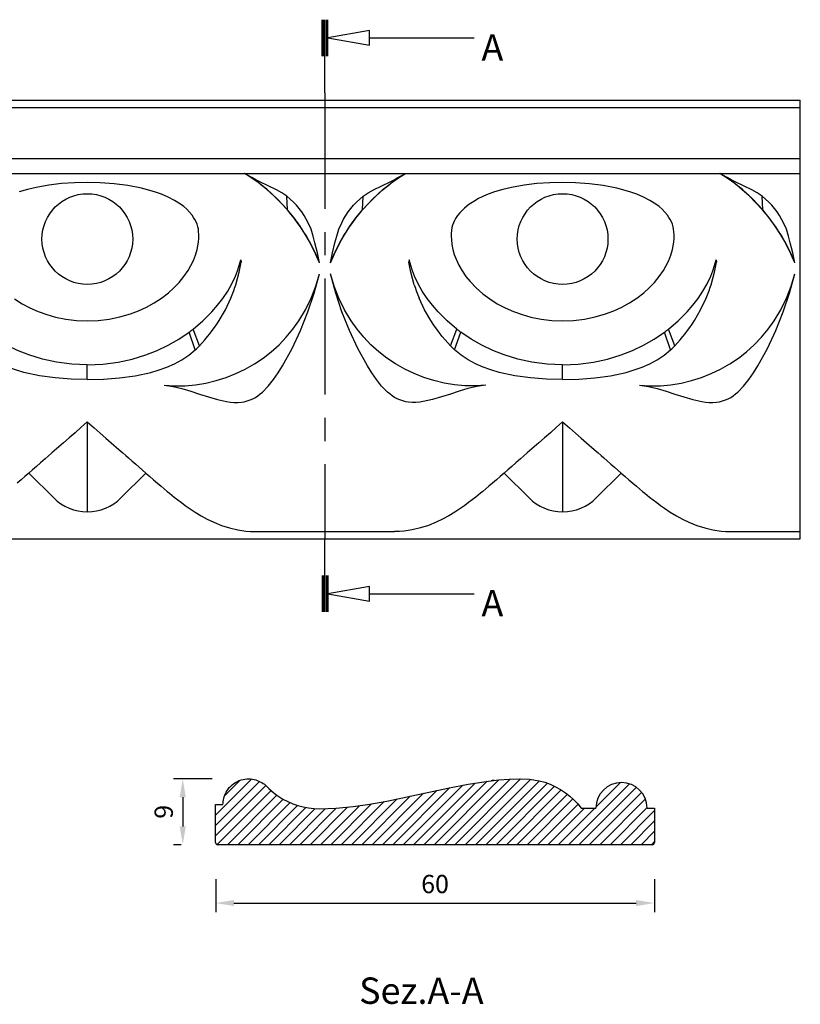
# Model space of a CAD drawing. Units: inches. Extents: x -82 to 178, y -157 to 21.
# Drawn here: x 71 to 178, y -114 to 21 of the extents above; entities that cross this region are included whole.
import ezdxf

# ---------------------------------------------------------------- set-up
doc = ezdxf.new("R2010")
doc.units = ezdxf.units.IN
doc.header["$MEASUREMENT"] = 0
doc.linetypes.add('CENTER', pattern=[25.4, 15.875, -3.175, 3.175, -3.175])
doc.layers.add('4059-60', color=7, linetype='Continuous')
doc.styles.get("Standard").update_dxf_attribs({"font": 'arial.ttf'})
doc.dimstyles.new('ISO-25', dxfattribs={"dimtxt": 2.5, "dimasz": 2.5, "dimexe": 1.25, "dimexo": 4, "dimgap": 1, "dimtad": 1, "dimtxsty": 'Standard', "dimcen": 2.5, "dimadec": 0, "dimazin": 0, "dimtfac": 1, "dimtmove": 0, "dimatfit": 3, "dimfxl": 1, "dimarcsym": 0})

# ---------------------------------------------------------------- blocks, each defined once
blk = doc.blocks.new('*D20')
at = {"color": 0, "lineweight": -2, "transparency": 16777216}
for p, q in [((97.22, -82.75), (91.94, -82.75)), ((93.19, -85.25), (93.19, -89.25)), ((92.99, -91.75), (91.94, -91.75))]:
    blk.add_line(p, q, dxfattribs=at)
at = {"color": 0, "transparency": 16777216}
for points in [[(92.77, -85.25), (93.61, -85.25), (93.19, -82.75)], [(92.77, -89.25), (93.61, -89.25), (93.19, -91.75)]]:
    blk.add_solid(points, dxfattribs=at)
at = {"layer": 'Defpoints', "color": 0, "transparency": 16777216}
for p in [(101.22, -82.75), (93.19, -91.75), (96.99, -91.75)]:
    blk.add_point(p, dxfattribs=at)
at = {"color": 0, "transparency": 16777216, "insert": (90.91, -87.25), "char_height": 2.5, "attachment_point": 5, "rotation": 90}
blk.add_mtext('9', dxfattribs=at)
blk = doc.blocks.new('*D21')
at = {"color": 0, "lineweight": -2, "transparency": 16777216}
for p, q in [((97.69, -96.45), (97.69, -100.98)), ((157.69, -96.45), (157.69, -100.98)), ((100.19, -99.73), (155.19, -99.73))]:
    blk.add_line(p, q, dxfattribs=at)
at = {"color": 0, "transparency": 16777216}
for points in [[(100.19, -99.31), (100.19, -100.14), (97.69, -99.73)], [(155.19, -99.31), (155.19, -100.14), (157.69, -99.73)]]:
    blk.add_solid(points, dxfattribs=at)
at = {"layer": 'Defpoints', "color": 0, "transparency": 16777216}
for p in [(97.69, -92.45), (157.69, -92.45), (157.69, -99.73)]:
    blk.add_point(p, dxfattribs=at)
at = {"color": 0, "transparency": 16777216, "insert": (127.69, -97.45), "char_height": 2.5, "attachment_point": 5}
blk.add_mtext('60', dxfattribs=at)

msp = doc.modelspace()

# ---------------------------------------------------------------- linework, layer by layer
at = {"layer": '4059-60', "linetype": 'Continuous'}
for p, q in [((112.239, 16.079), (112.239, 21.079)), ((112.439, 16.079), (112.439, 21.079)), ((112.639, 16.079), (112.639, 21.079)), ((112.839, 16.079), (112.839, 21.079)), ((113.039, 16.079), (113.039, 21.079)), ((118.711, 18.579), (133.039, 18.579)), ((112.639, 11.079), (112.639, 16.079)), ((-17.361, 10.079), (177.639, 10.079)), ((177.639, 9.079), (177.639, 10.079)), ((-17.361, 9.079), (177.639, 9.079)), ((177.639, 2.079), (177.639, 9.079)), ((-17.361, 2.079), (177.639, 2.079)), ((177.639, 0.06), (177.639, 2.079)), ((58.639, 0.06), (101.639, 0.06)), ((101.639, 0.06), (123.639, 0.06)), ((123.639, 0.06), (166.639, 0.06)), ((166.639, 0.06), (177.639, 0.06)), ((177.639, -48.921), (177.639, 0.06)), ((107.517, -4.923), (107.412, -3.072)), ((117.762, -4.923), (117.868, -3.072)), ((172.517, -4.923), (172.412, -3.072)), ((107.517, -4.923), (107.491, -4.946)), ((117.762, -4.923), (117.788, -4.946)), ((172.517, -4.923), (172.491, -4.946)), ((101.118, -11.774), (101.177, -12.092)), ((124.161, -11.774), (124.102, -12.092)), ((166.118, -11.774), (166.177, -12.092)), ((95.461, -23.539), (94.611, -21.241)), ((129.818, -23.539), (130.668, -21.241)), ((160.461, -23.539), (159.611, -21.241)), ((94.908, -24.072), (94.071, -21.651)), ((130.371, -24.072), (131.208, -21.651)), ((159.908, -24.072), (159.071, -21.651)), ((80.139, -28.11), (80.139, -26.11)), ((145.139, -28.11), (145.139, -26.11)), ((80.139, -33.921), (80.139, -46.229)), ((145.139, -33.921), (145.139, -46.229)), ((72.139, -40.921), (75.543, -44.325)), ((88.139, -40.921), (84.736, -44.325)), ((137.139, -40.921), (140.543, -44.325)), ((153.139, -40.921), (149.736, -44.325)), ((103.139, -48.921), (122.139, -48.921)), ((168.139, -48.921), (177.639, -48.921)), ((177.639, -49.921), (177.639, -48.921)), ((-17.361, -49.921), (177.639, -49.921)), ((112.639, -54.921), (112.639, -49.921)), ((112.239, -54.921), (112.239, -59.921)), ((112.439, -54.921), (112.439, -59.921)), ((112.639, -54.921), (112.639, -59.921)), ((112.839, -54.921), (112.839, -59.921)), ((113.039, -54.921), (113.039, -59.921)), ((118.711, -57.421), (133.039, -57.421)), ((102.606, -82.773), (97.687, -87.692)), ((103.701, -83.092), (97.687, -89.106)), ((101.014, -82.951), (98.892, -85.073)), ((133.169, -83.323), (124.746, -91.746)), ((134.831, -83.075), (126.16, -91.746)), ((136.422, -82.898), (127.575, -91.746)), ((137.942, -82.793), (128.989, -91.746)), ((139.395, -82.754), (130.403, -91.746)), ((140.749, -82.814), (131.817, -91.746)), ((141.964, -83.013), (133.231, -91.746)), ((143.049, -83.343), (134.646, -91.746)), ((135.394, -83.003), (135.356, -83.007)), ((135.44, -82.998), (135.394, -83.003)), ((135.595, -82.98), (135.44, -82.998)), ((135.592, -82.981), (135.516, -82.989)), ((135.834, -82.955), (135.592, -82.981)), ((154.283, -83.422), (145.959, -91.746)), ((153.042, -83.249), (149.69, -86.601)), ((104.546, -83.661), (97.687, -90.52)), ((105.271, -84.35), (97.892, -91.73)), ((126.123, -84.712), (119.089, -91.746)), ((127.929, -84.321), (120.504, -91.746)), ((129.721, -83.942), (121.918, -91.746)), ((131.47, -83.608), (123.332, -91.746)), ((144.046, -83.76), (136.06, -91.746)), ((144.956, -84.263), (137.474, -91.746)), ((155.222, -83.898), (147.374, -91.746)), ((155.944, -84.589), (148.788, -91.746)), ((106.06, -84.976), (99.29, -91.746)), ((106.923, -85.527), (100.705, -91.746)), ((107.87, -85.995), (102.119, -91.746)), ((119.012, -86.167), (113.432, -91.746)), ((120.74, -85.853), (114.847, -91.746)), ((122.514, -85.492), (116.261, -91.746)), ((124.308, -85.113), (117.675, -91.746)), ((145.788, -84.846), (138.888, -91.746)), ((146.55, -85.498), (140.303, -91.746)), ((156.455, -85.492), (150.202, -91.746)), ((97.687, -91.446), (97.687, -86.246)), ((97.687, -86.246), (98.687, -86.246)), ((97.719, -86.246), (97.687, -86.278)), ((108.896, -86.383), (103.533, -91.746)), ((110.033, -86.66), (104.947, -91.746)), ((111.292, -86.815), (106.361, -91.746)), ((112.714, -86.808), (107.776, -91.746)), ((114.178, -86.758), (109.19, -91.746)), ((115.74, -86.61), (110.604, -91.746)), ((117.35, -86.414), (112.018, -91.746)), ((147.242, -86.22), (141.717, -91.746)), ((148.131, -86.746), (143.131, -91.746)), ((149.545, -86.746), (144.545, -91.746)), ((147.668, -86.746), (149.687, -86.746)), ((156.687, -86.675), (151.616, -91.746)), ((157.687, -87.089), (153.03, -91.746)), ((156.687, -86.746), (157.687, -86.746)), ((157.687, -86.746), (157.687, -91.446)), ((157.687, -88.503), (154.445, -91.746)), ((157.687, -89.917), (155.859, -91.746)), ((157.687, -91.331), (157.273, -91.746)), ((157.387, -91.746), (97.987, -91.746))]:
    msp.add_line(p, q, dxfattribs=at)
at = {"layer": '4059-60', "linetype": 'CENTER'}
msp.add_line((112.639, 11.079), (112.639, -49.921), dxfattribs=at)
at = {"layer": '4059-60', "linetype": 'Continuous'}
for points in [[(118.711, 19.579, 0), (113.039, 18.579, 0), (118.711, 17.579, 0)], [(145.139, -20.11, 0), (146.633, -20.048, 0), (148.121, -19.865, 0), (149.589, -19.562, 0), (151.02, -19.141, 0), (152.138, -18.717, 0), (153.226, -18.215, 0), (154.277, -17.638, 0), (155.28, -16.987, 0), (156.225, -16.264, 0), (156.986, -15.584, 0), (157.696, -14.849, 0), (158.345, -14.06, 0), (158.923, -13.22, 0), (159.311, -12.546, 0), (159.649, -11.842, 0), (159.929, -11.112, 0), (160.147, -10.364, 0), (160.254, -9.853, 0), (160.329, -9.336, 0), (160.371, -8.815, 0), (160.379, -8.293, 0), (160.361, -7.939, 0), (160.319, -7.586, 0), (160.249, -7.238, 0), (160.148, -6.901, 0), (160.016, -6.574, 0), (159.859, -6.259, 0), (159.68, -5.958, 0), (159.481, -5.671, 0), (159.131, -5.244, 0), (158.745, -4.851, 0), (158.33, -4.488, 0), (157.893, -4.157, 0), (157.065, -3.627, 0), (156.188, -3.172, 0), (155.277, -2.782, 0), (154.343, -2.45, 0), (152.542, -1.949, 0), (150.689, -1.589, 0), (148.805, -1.352, 0), (146.909, -1.219, 0), (145.139, -1.178, 0), (143.373, -1.217, 0), (141.609, -1.339, 0), (139.861, -1.551, 0), (138.139, -1.863, 0), (136.977, -2.141, 0), (135.834, -2.481, 0), (134.721, -2.894, 0), (133.651, -3.391, 0), (132.976, -3.769, 0), (132.33, -4.196, 0), (131.725, -4.677, 0), (131.382, -4.998, 0), (131.061, -5.343, 0), (130.767, -5.713, 0), (130.506, -6.107, 0), (130.348, -6.395, 0), (130.21, -6.696, 0), (130.095, -7.007, 0), (130.006, -7.326, 0), (129.934, -7.735, 0), (129.9, -8.151, 0), (129.898, -8.569, 0), (129.918, -8.986, 0), (129.996, -9.673, 0), (130.131, -10.354, 0), (130.319, -11.021, 0), (130.557, -11.669, 0), (130.938, -12.489, 0), (131.39, -13.275, 0), (131.905, -14.022, 0), (132.473, -14.725, 0), (133.305, -15.595, 0), (134.213, -16.393, 0), (135.184, -17.115, 0), (136.206, -17.759, 0), (137.295, -18.335, 0), (138.427, -18.833, 0), (139.593, -19.251, 0), (140.783, -19.586, 0), (142.218, -19.876, 0), (143.675, -20.051, 0)], [(118.711, -56.421, 0), (113.039, -57.421, 0), (118.711, -58.421, 0)]]:
    msp.add_polyline3d(points, close=True, dxfattribs=at)
for points in [[(107.491, -4.946, 0), (106.58, -3.946, 0), (105.634, -3.007, 0), (104.665, -2.139, 0), (103.675, -1.34, 0), (102.66, -0.603, 0), (101.639, 0.06, 0)], [(107.412, -3.073, 0), (106.72, -2.607, 0), (105.992, -2.197, 0), (104.861, -1.63, 0), (103.741, -1.081, 0), (103.19, -0.802, 0), (102.656, -0.519, 0), (102.136, -0.23, 0), (101.639, 0.06, 0)], [(107.517, -4.923, 0), (106.147, -3.461, 0), (104.671, -2.119, 0), (104.061, -1.624, 0), (103.448, -1.157, 0), (102.837, -0.72, 0), (102.233, -0.314, 0), (101.639, 0.06, 0)], [(117.762, -4.923, 0), (119.132, -3.461, 0), (120.608, -2.119, 0), (121.218, -1.624, 0), (121.831, -1.157, 0), (122.441, -0.72, 0), (123.046, -0.314, 0), (123.639, 0.06, 0)], [(117.788, -4.946, 0), (118.698, -3.946, 0), (119.645, -3.007, 0), (120.613, -2.139, 0), (121.603, -1.34, 0), (122.618, -0.603, 0), (123.639, 0.06, 0)], [(117.867, -3.073, 0), (118.559, -2.607, 0), (119.287, -2.197, 0), (120.418, -1.63, 0), (121.538, -1.081, 0), (122.088, -0.802, 0), (122.623, -0.519, 0), (123.143, -0.23, 0), (123.639, 0.06, 0)], [(172.491, -4.946, 0), (171.58, -3.946, 0), (170.634, -3.007, 0), (169.665, -2.139, 0), (168.675, -1.34, 0), (167.66, -0.603, 0), (166.639, 0.06, 0)], [(172.412, -3.073, 0), (171.72, -2.607, 0), (170.992, -2.197, 0), (169.861, -1.63, 0), (168.741, -1.081, 0), (168.19, -0.802, 0), (167.656, -0.519, 0), (167.136, -0.23, 0), (166.639, 0.06, 0)], [(172.517, -4.923, 0), (171.147, -3.461, 0), (169.671, -2.119, 0), (169.061, -1.624, 0), (168.448, -1.157, 0), (167.837, -0.72, 0), (167.233, -0.314, 0), (166.639, 0.06, 0)], [(70.184, -17.115, 0), (71.206, -17.759, 0), (72.295, -18.335, 0), (73.427, -18.833, 0), (74.593, -19.251, 0), (75.783, -19.586, 0), (77.218, -19.876, 0), (78.675, -20.051, 0), (80.139, -20.11, 0), (81.633, -20.048, 0), (83.121, -19.865, 0), (84.589, -19.562, 0), (86.02, -19.141, 0), (87.138, -18.717, 0), (88.226, -18.215, 0), (89.277, -17.638, 0), (90.28, -16.987, 0), (91.225, -16.264, 0), (91.986, -15.584, 0), (92.696, -14.849, 0), (93.345, -14.06, 0), (93.923, -13.22, 0), (94.311, -12.546, 0), (94.649, -11.842, 0), (94.929, -11.112, 0), (95.147, -10.364, 0), (95.254, -9.853, 0), (95.329, -9.336, 0), (95.371, -8.815, 0), (95.379, -8.293, 0), (95.361, -7.939, 0), (95.319, -7.586, 0), (95.249, -7.238, 0), (95.148, -6.901, 0), (95.016, -6.574, 0), (94.859, -6.259, 0), (94.68, -5.958, 0), (94.481, -5.671, 0), (94.131, -5.244, 0), (93.745, -4.851, 0), (93.33, -4.488, 0), (92.893, -4.157, 0), (92.065, -3.627, 0), (91.188, -3.172, 0), (90.277, -2.782, 0), (89.343, -2.45, 0), (87.542, -1.949, 0), (85.689, -1.589, 0), (83.805, -1.352, 0), (81.909, -1.219, 0), (80.139, -1.178, 0), (78.373, -1.217, 0), (76.609, -1.339, 0), (74.861, -1.551, 0), (73.139, -1.863, 0), (71.977, -2.141, 0), (70.834, -2.481, 0)], [(111.889, -12.171, 0), (111.623, -10.797, 0), (111.273, -9.435, 0), (111.023, -8.506, 0), (110.729, -7.59, 0), (110.357, -6.71, 0), (110.085, -6.198, 0), (109.789, -5.703, 0), (109.464, -5.219, 0), (109.117, -4.757, 0), (108.73, -4.297, 0), (108.319, -3.863, 0), (107.878, -3.452, 0), (107.411, -3.072, 0)], [(113.389, -12.171, 0), (113.656, -10.797, 0), (114.005, -9.435, 0), (114.255, -8.506, 0), (114.55, -7.59, 0), (114.922, -6.71, 0), (115.193, -6.198, 0), (115.49, -5.703, 0), (115.815, -5.219, 0), (116.162, -4.757, 0), (116.549, -4.297, 0), (116.959, -3.863, 0), (117.401, -3.452, 0), (117.868, -3.072, 0)], [(176.889, -12.171, 0), (176.623, -10.797, 0), (176.273, -9.435, 0), (176.023, -8.506, 0), (175.729, -7.59, 0), (175.357, -6.71, 0), (175.085, -6.198, 0), (174.789, -5.703, 0), (174.464, -5.219, 0), (174.117, -4.757, 0), (173.73, -4.297, 0), (173.319, -3.863, 0), (172.878, -3.452, 0), (172.411, -3.072, 0)], [(111.889, -12.171, 0), (111.359, -10.92, 0), (110.753, -9.695, 0), (110.05, -8.456, 0), (109.669, -7.848, 0), (109.272, -7.253, 0), (108.85, -6.656, 0), (108.413, -6.073, 0), (107.958, -5.501, 0), (107.491, -4.946, 0)], [(111.889, -12.171, 0), (111.476, -11.176, 0), (111.019, -10.198, 0), (110.522, -9.245, 0), (109.988, -8.321, 0), (109.224, -7.136, 0), (108.402, -6.005, 0), (107.517, -4.923, 0)], [(113.389, -12.171, 0), (113.803, -11.176, 0), (114.26, -10.198, 0), (114.757, -9.245, 0), (115.29, -8.321, 0), (116.054, -7.136, 0), (116.877, -6.005, 0), (117.762, -4.923, 0)], [(113.389, -12.171, 0), (113.92, -10.92, 0), (114.526, -9.695, 0), (115.229, -8.456, 0), (115.609, -7.848, 0), (116.006, -7.253, 0), (116.429, -6.656, 0), (116.866, -6.073, 0), (117.321, -5.501, 0), (117.788, -4.946, 0)], [(176.889, -12.171, 0), (176.359, -10.92, 0), (175.753, -9.695, 0), (175.05, -8.456, 0), (174.669, -7.848, 0), (174.272, -7.253, 0), (173.85, -6.656, 0), (173.413, -6.073, 0), (172.958, -5.501, 0), (172.491, -4.946, 0)], [(176.889, -12.171, 0), (176.476, -11.176, 0), (176.019, -10.198, 0), (175.522, -9.245, 0), (174.988, -8.321, 0), (174.224, -7.136, 0), (173.402, -6.005, 0), (172.517, -4.923, 0)], [(94.611, -21.241, 0), (95.937, -20.112, 0), (97.166, -18.881, 0), (97.947, -17.978, 0), (98.672, -17.028, 0), (99.332, -16.034, 0), (99.897, -15.042, 0), (100.387, -14.009, 0), (100.675, -13.28, 0), (100.92, -12.534, 0), (101.118, -11.774, 0)], [(100.442, -15.164, 0), (100.695, -14.318, 0), (100.912, -13.46, 0), (101.177, -12.092, 0)], [(124.837, -15.164, 0), (124.584, -14.318, 0), (124.367, -13.46, 0), (124.102, -12.092, 0)], [(130.668, -21.241, 0), (129.341, -20.112, 0), (128.113, -18.881, 0), (127.332, -17.978, 0), (126.607, -17.028, 0), (125.947, -16.034, 0), (125.382, -15.042, 0), (124.892, -14.009, 0), (124.604, -13.28, 0), (124.359, -12.534, 0), (124.161, -11.774, 0)], [(159.611, -21.241, 0), (160.937, -20.112, 0), (162.166, -18.881, 0), (162.947, -17.978, 0), (163.672, -17.028, 0), (164.332, -16.034, 0), (164.897, -15.042, 0), (165.387, -14.009, 0), (165.675, -13.28, 0), (165.92, -12.534, 0), (166.118, -11.774, 0)], [(165.442, -15.164, 0), (165.695, -14.318, 0), (165.912, -13.46, 0), (166.177, -12.092, 0)], [(90.639, -28.921, 0), (92.073, -29, 0), (93.508, -28.974, 0), (94.938, -28.846, 0), (96.355, -28.616, 0), (97.751, -28.285, 0), (99.119, -27.855, 0), (100.451, -27.329, 0), (101.742, -26.709, 0), (102.983, -25.999, 0), (104.17, -25.203, 0), (105.294, -24.326, 0), (106.351, -23.374, 0), (107.334, -22.352, 0), (108.241, -21.265, 0), (109.068, -20.119, 0), (109.984, -18.61, 0), (110.762, -17.025, 0), (111.4, -15.375, 0), (111.889, -13.671, 0)], [(90.639, -28.921, 0), (91.87, -29.098, 0), (93.084, -29.375, 0), (94.279, -29.72, 0), (95.498, -30.115, 0), (96.716, -30.516, 0), (97.944, -30.875, 0), (99.193, -31.148, 0), (99.692, -31.219, 0), (100.195, -31.26, 0), (100.7, -31.265, 0), (101.201, -31.228, 0), (101.606, -31.162, 0), (102.005, -31.063, 0), (102.394, -30.931, 0), (102.769, -30.767, 0), (103.126, -30.572, 0), (103.469, -30.35, 0), (103.795, -30.104, 0), (104.104, -29.839, 0), (104.891, -29.029, 0), (105.595, -28.143, 0), (106.233, -27.206, 0), (106.826, -26.247, 0), (108.143, -23.87, 0), (109.304, -21.414, 0), (110.314, -18.889, 0), (111.174, -16.305, 0), (111.889, -13.671, 0)], [(134.639, -28.921, 0), (133.206, -29, 0), (131.771, -28.974, 0), (130.341, -28.846, 0), (128.924, -28.616, 0), (127.528, -28.285, 0), (126.16, -27.855, 0), (124.828, -27.329, 0), (123.537, -26.709, 0), (122.296, -25.999, 0), (121.109, -25.203, 0), (119.985, -24.326, 0), (118.928, -23.374, 0), (117.944, -22.352, 0), (117.037, -21.265, 0), (116.211, -20.119, 0), (115.295, -18.61, 0), (114.516, -17.025, 0), (113.879, -15.375, 0), (113.389, -13.671, 0)], [(134.639, -28.921, 0), (133.409, -29.098, 0), (132.195, -29.375, 0), (130.999, -29.72, 0), (129.781, -30.115, 0), (128.563, -30.516, 0), (127.334, -30.875, 0), (126.086, -31.148, 0), (125.587, -31.219, 0), (125.084, -31.26, 0), (124.579, -31.265, 0), (124.078, -31.228, 0), (123.673, -31.162, 0), (123.274, -31.063, 0), (122.885, -30.931, 0), (122.51, -30.767, 0), (122.152, -30.572, 0), (121.81, -30.35, 0), (121.484, -30.104, 0), (121.175, -29.839, 0), (120.387, -29.029, 0), (119.684, -28.143, 0), (119.046, -27.206, 0), (118.453, -26.247, 0), (117.136, -23.87, 0), (115.975, -21.414, 0), (114.965, -18.889, 0), (114.105, -16.305, 0), (113.389, -13.671, 0)], [(155.639, -28.921, 0), (156.87, -29.098, 0), (158.084, -29.375, 0), (159.279, -29.72, 0), (160.498, -30.115, 0), (161.716, -30.516, 0), (162.944, -30.875, 0), (164.193, -31.148, 0), (164.692, -31.219, 0), (165.195, -31.26, 0), (165.7, -31.265, 0), (166.201, -31.228, 0), (166.606, -31.162, 0), (167.005, -31.063, 0), (167.394, -30.931, 0), (167.769, -30.767, 0), (168.126, -30.572, 0), (168.469, -30.35, 0), (168.795, -30.104, 0), (169.104, -29.839, 0), (169.891, -29.029, 0), (170.595, -28.143, 0), (171.233, -27.206, 0), (171.826, -26.247, 0), (173.143, -23.87, 0), (174.304, -21.414, 0), (175.314, -18.889, 0), (176.174, -16.305, 0), (176.889, -13.671, 0)], [(155.639, -28.921, 0), (157.073, -29, 0), (158.508, -28.974, 0), (159.938, -28.846, 0), (161.355, -28.616, 0), (162.751, -28.285, 0), (164.119, -27.855, 0), (165.451, -27.329, 0), (166.742, -26.709, 0), (167.983, -25.999, 0), (169.17, -25.203, 0), (170.294, -24.326, 0), (171.351, -23.374, 0), (172.334, -22.352, 0), (173.241, -21.265, 0), (174.068, -20.119, 0), (174.984, -18.61, 0), (175.762, -17.025, 0), (176.4, -15.375, 0), (176.889, -13.671, 0)], [(95.461, -23.539, 0), (95.841, -23.134, 0), (96.217, -22.711, 0), (96.595, -22.259, 0), (96.898, -21.878, 0), (97.227, -21.442, 0), (97.546, -20.996, 0), (97.857, -20.538, 0), (98.154, -20.075, 0), (99.011, -18.578, 0), (99.747, -17.021, 0)], [(129.818, -23.539, 0), (129.438, -23.134, 0), (129.062, -22.711, 0), (128.684, -22.259, 0), (128.381, -21.878, 0), (128.052, -21.442, 0), (127.733, -20.996, 0), (127.422, -20.538, 0), (127.125, -20.075, 0), (126.268, -18.578, 0), (125.532, -17.021, 0)], [(160.461, -23.539, 0), (160.841, -23.134, 0), (161.217, -22.711, 0), (161.595, -22.259, 0), (161.898, -21.878, 0), (162.227, -21.442, 0), (162.546, -20.996, 0), (162.857, -20.538, 0), (163.154, -20.075, 0), (164.011, -18.578, 0), (164.747, -17.021, 0)], [(80.139, -26.11, 0), (79.088, -26.083, 0), (78.038, -26.02, 0), (76.986, -25.906, 0), (75.94, -25.747, 0), (74.027, -25.331, 0), (72.142, -24.758, 0), (70.59, -24.154, 0), (69.088, -23.441, 0), (67.613, -22.6, 0), (66.208, -21.651, 0)], [(80.139, -26.11, 0), (81.191, -26.083, 0), (82.241, -26.02, 0), (83.293, -25.906, 0), (84.339, -25.747, 0), (86.252, -25.331, 0), (88.137, -24.758, 0), (89.688, -24.154, 0), (91.191, -23.441, 0), (92.666, -22.6, 0), (94.071, -21.651, 0)], [(145.139, -26.11, 0), (144.088, -26.083, 0), (143.038, -26.02, 0), (141.986, -25.906, 0), (140.94, -25.747, 0), (139.027, -25.331, 0), (137.142, -24.758, 0), (135.59, -24.154, 0), (134.088, -23.441, 0), (132.613, -22.6, 0), (131.208, -21.651, 0)], [(145.139, -26.11, 0), (146.191, -26.083, 0), (147.241, -26.02, 0), (148.293, -25.906, 0), (149.339, -25.747, 0), (151.252, -25.331, 0), (153.137, -24.758, 0), (154.688, -24.154, 0), (156.191, -23.441, 0), (157.666, -22.6, 0), (159.071, -21.651, 0)], [(80.139, -28.11, 0), (77.945, -28.064, 0), (75.756, -27.909, 0), (73.582, -27.617, 0), (71.439, -27.152, 0), (70.338, -26.825, 0), (69.26, -26.431, 0), (68.213, -25.965, 0), (67.207, -25.419, 0), (66.255, -24.789, 0), (65.371, -24.072, 0)], [(80.139, -28.11, 0), (82.334, -28.064, 0), (84.523, -27.909, 0), (86.697, -27.617, 0), (88.84, -27.152, 0), (89.941, -26.825, 0), (91.019, -26.431, 0), (92.066, -25.965, 0), (93.071, -25.419, 0), (94.023, -24.789, 0), (94.908, -24.072, 0)], [(145.139, -28.11, 0), (142.945, -28.064, 0), (140.756, -27.909, 0), (138.582, -27.617, 0), (136.439, -27.152, 0), (135.338, -26.825, 0), (134.26, -26.431, 0), (133.213, -25.965, 0), (132.207, -25.419, 0), (131.255, -24.789, 0), (130.371, -24.072, 0)], [(145.139, -28.11, 0), (147.334, -28.064, 0), (149.523, -27.909, 0), (151.697, -27.617, 0), (153.84, -27.152, 0), (154.941, -26.825, 0), (156.019, -26.431, 0), (157.066, -25.965, 0), (158.071, -25.419, 0), (159.023, -24.789, 0), (159.908, -24.072, 0)], [(80.139, -33.921, 0), (79.286, -34.669, 0), (78.457, -35.4, 0), (77.653, -36.102, 0), (76.873, -36.779, 0), (75.917, -37.617, 0), (75.288, -38.167, 0), (74.769, -38.621, 0), (74.359, -38.979, 0), (73.757, -39.506, 0), (73.187, -40.006, 0), (72.648, -40.478, 0), (72.139, -40.921, 0)], [(80.139, -33.921, 0), (81.059, -34.727, 0), (81.908, -35.475, 0), (82.685, -36.152, 0), (83.392, -36.767, 0), (84.451, -37.695, 0), (84.984, -38.161, 0), (85.417, -38.54, 0), (85.752, -38.832, 0), (86.235, -39.255, 0), (86.749, -39.705, 0), (87.237, -40.133, 0), (87.701, -40.538, 0), (88.139, -40.921, 0)], [(145.139, -33.921, 0), (144.286, -34.669, 0), (143.457, -35.4, 0), (142.653, -36.102, 0), (141.873, -36.779, 0), (140.917, -37.617, 0), (140.288, -38.167, 0), (139.769, -38.621, 0), (139.359, -38.979, 0), (138.757, -39.506, 0), (138.187, -40.006, 0), (137.648, -40.478, 0), (137.139, -40.921, 0)], [(145.139, -33.921, 0), (146.059, -34.727, 0), (146.908, -35.475, 0), (147.685, -36.152, 0), (148.392, -36.767, 0), (149.451, -37.695, 0), (149.984, -38.161, 0), (150.417, -38.54, 0), (150.752, -38.832, 0), (151.235, -39.255, 0), (151.749, -39.705, 0), (152.237, -40.133, 0), (152.701, -40.538, 0), (153.139, -40.921, 0)], [(72.139, -40.921, 0), (71.605, -41.389, 0), (71.08, -41.847, 0), (70.562, -42.296, 0)], [(88.139, -40.921, 0), (88.674, -41.389, 0), (89.199, -41.847, 0), (89.717, -42.296, 0), (90.224, -42.731, 0), (90.632, -43.077, 0), (91.059, -43.434, 0), (91.369, -43.689, 0), (91.689, -43.948, 0), (92.016, -44.21, 0), (92.504, -44.591, 0), (93.003, -44.968, 0), (93.522, -45.347, 0), (94.049, -45.716, 0), (94.863, -46.252, 0), (95.689, -46.751, 0), (96.549, -47.22, 0), (97.416, -47.637, 0), (98.493, -48.076, 0), (99.578, -48.426, 0), (100.7, -48.69, 0), (101.827, -48.854, 0), (102.472, -48.904, 0), (103.119, -48.921, 0), (103.139, -48.921, 0)], [(137.139, -40.921, 0), (136.605, -41.389, 0), (136.08, -41.847, 0), (135.562, -42.296, 0), (135.055, -42.731, 0), (134.647, -43.077, 0), (134.22, -43.434, 0), (133.91, -43.689, 0), (133.59, -43.948, 0), (133.263, -44.21, 0), (132.775, -44.591, 0), (132.276, -44.968, 0), (131.757, -45.347, 0), (131.23, -45.716, 0), (130.416, -46.252, 0), (129.589, -46.751, 0), (128.73, -47.22, 0), (127.863, -47.637, 0), (126.786, -48.076, 0), (125.701, -48.426, 0), (124.579, -48.69, 0), (123.452, -48.854, 0), (122.807, -48.904, 0), (122.16, -48.921, 0), (122.139, -48.921, 0)], [(153.139, -40.921, 0), (153.674, -41.389, 0), (154.199, -41.847, 0), (154.717, -42.296, 0), (155.224, -42.731, 0), (155.632, -43.077, 0), (156.059, -43.434, 0), (156.369, -43.689, 0), (156.689, -43.948, 0), (157.016, -44.21, 0), (157.504, -44.591, 0), (158.003, -44.968, 0), (158.522, -45.347, 0), (159.049, -45.716, 0), (159.863, -46.252, 0), (160.689, -46.751, 0), (161.549, -47.22, 0), (162.416, -47.637, 0), (163.493, -48.076, 0), (164.578, -48.426, 0), (165.7, -48.69, 0), (166.827, -48.854, 0), (167.472, -48.904, 0), (168.119, -48.921, 0), (168.139, -48.921, 0)], [(98.687, -86.246, 0), (98.693, -86.046, 0), (98.711, -85.839, 0), (98.743, -85.626, 0), (98.789, -85.409, 0), (98.851, -85.187, 0), (98.931, -84.963, 0), (99.022, -84.752, 0), (99.13, -84.542, 0), (99.255, -84.334, 0), (99.398, -84.132, 0), (99.557, -83.936, 0), (99.745, -83.739, 0), (99.951, -83.554, 0), (100.173, -83.383, 0), (100.411, -83.23, 0), (100.661, -83.096, 0), (100.923, -82.982, 0), (101.177, -82.895, 0), (101.436, -82.827, 0), (101.698, -82.78, 0), (101.96, -82.753, 0), (102.22, -82.746, 0), (102.466, -82.757, 0), (102.706, -82.784, 0), (102.94, -82.828, 0), (103.165, -82.885, 0), (103.381, -82.956, 0), (103.587, -83.038, 0), (103.782, -83.13, 0), (103.984, -83.242, 0), (104.172, -83.363, 0), (104.346, -83.491, 0), (104.506, -83.624, 0), (104.653, -83.761, 0), (104.96, -84.067, 0), (105.312, -84.388, 0), (105.682, -84.694, 0), (106.068, -84.983, 0), (106.471, -85.255, 0), (106.887, -85.508, 0), (107.55, -85.856, 0), (108.238, -86.154, 0), (108.946, -86.4, 0), (109.667, -86.591, 0), (110.396, -86.728, 0), (111.126, -86.809, 0), (111.851, -86.837, 0), (114.173, -86.758, 0), (116.486, -86.539, 0), (118.791, -86.207, 0), (121.089, -85.789, 0), (123.869, -85.21, 0), (126.647, -84.596, 0), (129.426, -83.999, 0), (132.21, -83.466, 0), (135.003, -83.049, 0), (136.403, -82.9, 0), (137.807, -82.797, 0), (139.215, -82.749, 0), (140.585, -82.788, 0), (141.947, -83.009, 0), (142.703, -83.217, 0), (143.444, -83.486, 0), (144.165, -83.814, 0), (144.856, -84.197, 0), (145.514, -84.633, 0), (146.121, -85.106, 0), (146.684, -85.62, 0), (147.201, -86.169, 0), (147.668, -86.746, 0)]]:
    msp.add_polyline3d(points, dxfattribs=at)
for centre in [(80.139, -8.921), (145.139, -8.921)]:
    msp.add_circle(centre, 6.202, dxfattribs=at)
for centre, radius, start, end in [((79.796, -8.497), 21.696, 336.86492, 342.10328), ((145.483, -8.497), 21.696, 197.89672, 203.13508), ((144.796, -8.497), 21.696, 336.86492, 342.10328), ((81.486, -4.496), 21.276, 306.26423, 308.08973), ((143.793, -4.496), 21.276, 231.91027, 233.73577), ((146.486, -4.496), 21.276, 306.26423, 308.08973), ((87.614, -15.971), 10.901, 312.00127, 316.03839), ((137.665, -15.971), 10.901, 223.962, 227.99899), ((152.614, -15.971), 10.901, 312.00127, 316.03839), ((80.139, -39.729), 6.5, 225, 270), ((80.139, -39.729), 6.5, 270, 315), ((145.139, -39.729), 6.5, 225, 270), ((145.139, -39.729), 6.5, 270, 315), ((153.187, -86.746), 3.5, 0, 180), ((97.987, -91.446), 0.3, 180, 270), ((157.387, -91.446), 0.3, 270, 0)]:
    msp.add_arc(centre, radius, start, end, dxfattribs=at)

# ---------------------------------------------------------------- texts
at = {"layer": '4059-60'}
msp.add_text('Sez.A-A', height=3.6, dxfattribs=at).set_placement((117.308, -113.512))
at = {"layer": '4059-60', "linetype": 'Continuous', "char_height": 3.6, "attachment_point": 1}
for insert in [(134.039, 19.079), (134.039, -56.921)]:
    msp.add_mtext('{\\fCourier New|b0|i0|c0|p18;A}', dxfattribs=dict(at, insert=insert))

# ---------------------------------------------------------------- dimensions: what is measured, and where the dimension line sits
dim = msp.add_linear_dim(base=(93.19, -91.746), p1=(101.22, -82.746), p2=(96.987, -91.746), angle=90, dimstyle='ISO-25')
dim.commit()
dim.dimension.update_dxf_attribs({"geometry": '*D20', "text_midpoint": (90.914, -87.246)})
dim = msp.add_linear_dim(base=(157.687, -99.728), p1=(97.687, -92.446), p2=(157.687, -92.446), dimstyle='ISO-25')
dim.commit()
dim.dimension.update_dxf_attribs({"geometry": '*D21', "text_midpoint": (127.687, -97.451)})

doc.saveas('drawing.dxf')
